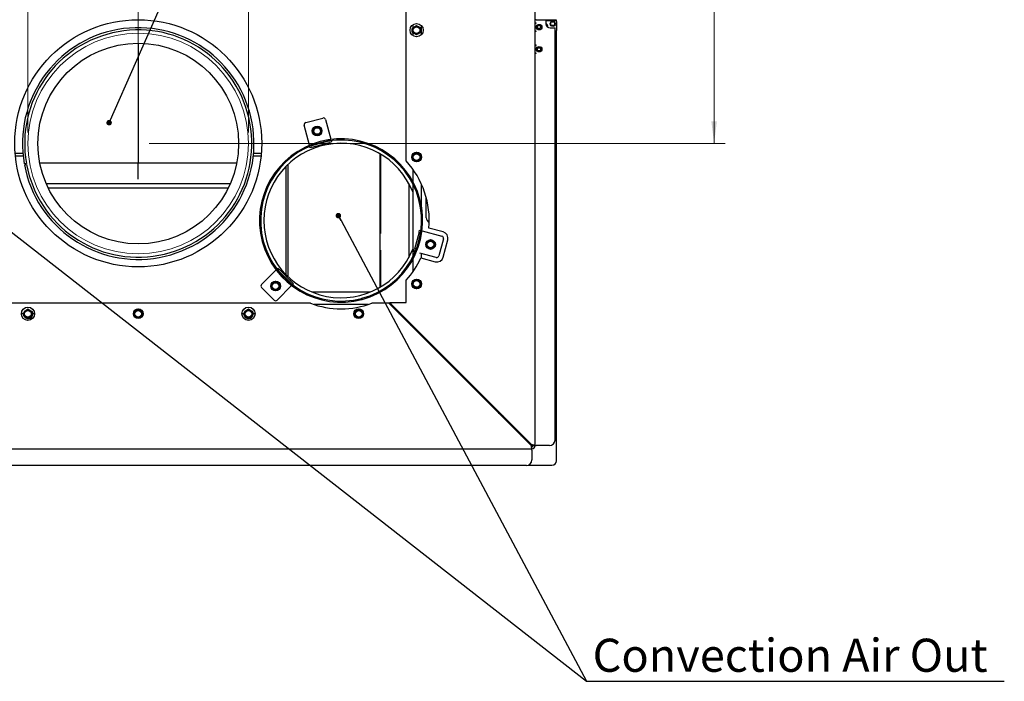
# Paper-space layout 'bovenaanzicht' of a CAD drawing. Units: millimetres. Extents: x 212 to 1968, y 66 to 2855.
# Drawn here: x 954 to 1847, y 635 to 1234 of the extents above; entities that cross this region are included whole.
import ezdxf

# ---------------------------------------------------------------- set-up
doc = ezdxf.new("R2010")
doc.units = ezdxf.units.MM
doc.styles.add('SLDTEXTSTYLE4', font='TXT', dxfattribs={"width": 0.75})
doc.dimstyles.new('SLDDIMSTYLE2', dxfattribs={"dimtxt": 30, "dimasz": 20, "dimexe": 0, "dimexo": 0.0625, "dimgap": 7.5, "dimtad": 1, "dimdec": 0, "dimlfac": 0.5, "dimrnd": 1e-09, "dimzin": 12, "dimdsep": 46, "dimtxsty": 'SLDTEXTSTYLE4', "dimsah": 1, "dimcen": 0.09, "dimadec": 0, "dimazin": 3, "dimtfac": 1, "dimtofl": 0, "dimtmove": 0, "dimatfit": 3, "dimfxl": 0, "dimfrac": 2, "dimtolj": 1, "dimtzin": 12, "dimarcsym": 0})
doc.dimstyles.new('SLDDIMSTYLE3', dxfattribs={"dimtxt": 30, "dimasz": 20, "dimexe": 0, "dimexo": 0.0625, "dimgap": 7.5, "dimtad": 1, "dimdec": 0, "dimlfac": 0.5, "dimrnd": 1e-09, "dimzin": 12, "dimdsep": 46, "dimtxsty": 'SLDTEXTSTYLE4', "dimsah": 1, "dimcen": 0.09, "dimadec": 0, "dimazin": 3, "dimtfac": 1, "dimtmove": 0, "dimatfit": 0, "dimfxl": 0, "dimfrac": 2, "dimtolj": 1, "dimtzin": 12, "dimarcsym": 0})
doc.dimstyles.new('SLDDIMSTYLE4', dxfattribs={"dimtxt": 0.18, "dimasz": 5, "dimexe": 0, "dimexo": 0.0625, "dimgap": 0, "dimtad": 0, "dimtih": 1, "dimtoh": 1, "dimdec": 0, "dimrnd": 1e-09, "dimzin": 0, "dimdsep": 46, "dimtxsty": 'Standard', "dimblk1": 'DOT', "dimblk2": 'DOT', "dimsah": 1, "dimcen": 0.09, "dimadec": 0, "dimazin": 0, "dimtfac": 5, "dimtdec": 0, "dimtofl": 0, "dimtmove": 0, "dimatfit": 3, "dimldrblk": 'DOT', "dimfxl": 0, "dimfrac": 2, "dimtolj": 1, "dimtzin": 0, "dimarcsym": 0})

# ---------------------------------------------------------------- blocks, each defined once
blk = doc.blocks.new('_D_52')
at = {"color": 7, "linetype": 'Continuous', "lineweight": 18, "ltscale": 100}
for p, q in [((961.85, 1132.15), (961.85, 1662.77)), ((1161.85, 1132.15), (1161.85, 1662.77)), ((961.85, 1652.77), (901.85, 1652.77)), ((961.85, 1652.77), (1161.85, 1652.77)), ((1161.85, 1652.77), (1221.85, 1652.77))]:
    blk.add_line(p, q, dxfattribs=at)
for points in [[(961.85, 1652.77), (941.85, 1655.27), (941.85, 1650.27)], [(1161.85, 1652.77), (1181.85, 1650.27), (1181.85, 1655.27)]]:
    blk.add_solid(points, dxfattribs=at)
at = {"color": 7, "linetype": 'Continuous', "lineweight": 18, "ltscale": 100, "char_height": 30, "attachment_point": 1, "style": 'SLDTEXTSTYLE4'}
for s, insert in [('%%c', (996.3, 1691.44)), ('200', (1041.54, 1691.9))]:
    blk.add_mtext(s, dxfattribs=dict(at, insert=insert))
blk = doc.blocks.new('_D_53')
at = {"color": 7, "linetype": 'Continuous', "lineweight": 18, "ltscale": 100}
for p, q in [((1206.85, 1423.4), (1594.14, 1423.4)), ((1584.14, 1423.4), (1584.14, 1122.15)), ((1071.85, 1122.15), (1594.14, 1122.15))]:
    blk.add_line(p, q, dxfattribs=at)
for points in [[(1584.14, 1423.4), (1581.64, 1403.4), (1586.64, 1403.4)], [(1584.14, 1122.15), (1586.64, 1142.15), (1581.64, 1142.15)]]:
    blk.add_solid(points, dxfattribs=at)
at = {"color": 7, "linetype": 'Continuous', "lineweight": 18, "ltscale": 100, "insert": (1545.47, 1285.39), "char_height": 30, "attachment_point": 1, "rotation": 90, "style": 'SLDTEXTSTYLE4'}
blk.add_mtext('301', dxfattribs=at)
blk = doc.blocks.new('_D_54')
at = {"color": 7, "linetype": 'Continuous', "lineweight": 18, "ltscale": 100}
for p, q in [((670.1, 1423.4), (670.1, 1600.39)), ((1061.85, 1132.15), (1061.85, 1600.39)), ((670.1, 1590.39), (1061.85, 1590.39))]:
    blk.add_line(p, q, dxfattribs=at)
for points in [[(670.1, 1590.39), (690.1, 1587.89), (690.1, 1592.89)], [(1061.85, 1590.39), (1041.85, 1592.89), (1041.85, 1587.89)]]:
    blk.add_solid(points, dxfattribs=at)
at = {"color": 7, "linetype": 'Continuous', "lineweight": 18, "ltscale": 100, "insert": (811.77, 1629.06), "char_height": 30, "attachment_point": 1, "style": 'SLDTEXTSTYLE4'}
blk.add_mtext('392', dxfattribs=at)
blk = doc.blocks.new('_D_55')
at = {"color": 7, "linetype": 'Continuous', "lineweight": 18, "ltscale": 100}
for p, q in [((1061.85, 1132.15), (1061.85, 1600.06)), ((1453.6, 1423.4), (1453.6, 1600.06)), ((1061.85, 1590.06), (1453.6, 1590.06))]:
    blk.add_line(p, q, dxfattribs=at)
for points in [[(1061.85, 1590.06), (1081.85, 1587.56), (1081.85, 1592.56)], [(1453.6, 1590.06), (1433.6, 1592.56), (1433.6, 1587.56)]]:
    blk.add_solid(points, dxfattribs=at)
at = {"color": 7, "linetype": 'Continuous', "lineweight": 18, "ltscale": 100, "insert": (1215.61, 1628.73), "char_height": 30, "attachment_point": 1, "style": 'SLDTEXTSTYLE4'}
blk.add_mtext('392', dxfattribs=at)
blk = doc.blocks.new('_DOT')
at = {"color": 0, "linetype": 'ByBlock', "lineweight": -2}
blk.add_line((-0.5, 0), (-1, 0), dxfattribs=at)
at = {"color": 0, "linetype": 'ByBlock', "const_width": 0.5}
blk.add_lwpolyline([(-0.25, 0, 1), (0.25, 0, 1)], format="xyb", close=True, dxfattribs=at)

psp = doc.layouts.new('bovenaanzicht')

# ---------------------------------------------------------------- linework, layer by layer
at = {"linetype": 'Continuous', "lineweight": 25, "ltscale": 10}
for p, q in [((1421.85, 848.4), (1421.85, 1335.4)), ((1304.85, 1106.43), (1304.85, 1330.4)), ((1422.85, 1234.4), (1421.85, 1234.4)), ((1422.85, 1234.4), (1431.6, 1234.4)), ((1431.6, 1234.4), (1431.6, 1230.65)), ((1441.1, 1233.9), (1431.6, 1233.9)), ((1431.6, 1233.65), (1440.2, 1233.65)), ((1441.1, 1233.09), (1441.1, 1233.9)), ((1441.2, 1232.65), (1441.2, 1224.65)), ((1310.85, 1229.78), (1310.85, 1227.57)), ((1312.6, 1227.93), (1310.85, 1226.92)), ((1310.85, 1226.92), (1310.85, 1224.9)), ((1314.35, 1228.95), (1312.6, 1227.93)), ((1316.1, 1227.93), (1314.35, 1228.95)), ((1317.85, 1226.92), (1316.1, 1227.93)), ((1317.85, 1224.9), (1317.85, 1226.92)), ((1318.85, 1220.94), (1318.85, 1228.87)), ((1421.85, 1231.65), (1422.85, 1231.65)), ((1421.85, 1231.15), (1422.85, 1231.15)), ((1422.85, 1224.15), (1421.85, 1224.15)), ((1422.85, 1223.65), (1421.85, 1223.65)), ((1421.88, 1231.15), (1422.45, 1231.65)), ((1422.85, 1231.15), (1422.85, 1231.65)), ((1422.85, 1223.65), (1422.85, 1224.15)), ((1433.09, 1229.19), (1431.89, 1229.2)), ((1435.35, 1226.9), (1439.85, 1226.9)), ((1436.09, 1229.17), (1436.03, 1229.17)), ((1436.11, 1232.17), (1436.05, 1232.17)), ((1436.09, 1229.17), (1436.11, 1232.17)), ((1436.59, 1229.16), (1436.09, 1229.17)), ((1436.61, 1232.16), (1436.11, 1232.17)), ((1439.09, 1229.15), (1436.59, 1229.16)), ((1439.11, 1232.15), (1436.61, 1232.16)), ((1439.59, 1229.14), (1439.09, 1229.15)), ((1439.61, 1232.14), (1439.11, 1232.15)), ((1439.43, 1228.92), (1439.61, 1229.14)), ((1439.59, 1229.14), (1439.61, 1232.14)), ((1439.65, 1229.14), (1439.59, 1229.14)), ((1439.67, 1232.14), (1439.61, 1232.14)), ((1439.85, 853.4), (1439.85, 1226.9)), ((1440.2, 1223.65), (1439.85, 1223.65)), ((1441.1, 834.65), (1441.1, 1224.22)), ((1310.85, 1222.88), (1312.6, 1221.87)), ((1310.85, 1222.24), (1310.85, 1220.03)), ((1312.6, 1221.87), (1314.35, 1220.86)), ((1314.35, 1220.86), (1316.1, 1221.87)), ((1316.1, 1221.87), (1317.85, 1222.88)), ((1061.85, 1213.15), (1061.85, 1104.39)), ((1421.85, 1211.65), (1422.85, 1211.65)), ((1421.85, 1211.15), (1422.85, 1211.15)), ((1422.85, 1211.15), (1422.85, 1211.65)), ((1422.85, 1204.15), (1421.85, 1204.15)), ((1422.85, 1203.65), (1421.85, 1203.65)), ((1422.85, 1203.68), (1422.24, 1204.15)), ((1422.85, 1203.65), (1422.85, 1204.15)), ((1213.79, 1141.13), (1229.25, 1145.27)), ((1231.7, 1143.86), (1236.48, 1125.99)), ((1217.16, 1120.81), (1212.38, 1138.68)), ((1222.36, 1136.57), (1220.61, 1135.56)), ((1220.61, 1135.56), (1220.61, 1133.54)), ((1224.11, 1137.58), (1222.36, 1136.57)), ((1225.86, 1136.57), (1224.11, 1137.58)), ((1227.61, 1135.56), (1225.86, 1136.57)), ((1227.61, 1133.54), (1227.61, 1135.56)), ((1220.61, 1131.52), (1222.36, 1130.51)), ((1222.36, 1130.51), (1224.11, 1129.5)), ((1224.11, 1129.5), (1225.86, 1130.51)), ((1225.86, 1130.51), (1227.61, 1131.52)), ((1236.53, 1125.81), (1236.48, 1125.99)), ((1217.16, 1120.81), (1217.21, 1120.64)), ((1217.81, 1118.4), (1217.47, 1119.66)), ((1219.74, 1118.91), (1217.81, 1118.4)), ((1218.84, 1120.23), (1219.36, 1120.36)), ((1219.36, 1120.36), (1234.81, 1124.5)), ((1219.74, 1118.91), (1235.2, 1123.06)), ((1234.81, 1124.5), (1235.32, 1124.64)), ((1237.13, 1123.57), (1235.2, 1123.06)), ((1236.79, 1124.84), (1237.13, 1123.57)), ((957.23, 1113.15), (950.23, 1113.15)), ((950.41, 1111.15), (957.43, 1111.15)), ((1166.27, 1111.15), (1173.28, 1111.15)), ((1173.46, 1113.15), (1166.46, 1113.15)), ((1281.3, 992.04), (1281.3, 1112.76)), ((1281.5, 1112.65), (1281.5, 1040.5)), ((1312.6, 1112.93), (1310.85, 1111.92)), ((1310.85, 1111.92), (1310.85, 1109.9)), ((1310.85, 1107.88), (1312.6, 1106.87)), ((1314.35, 1113.95), (1312.6, 1112.93)), ((1316.1, 1112.93), (1314.35, 1113.95)), ((1317.85, 1111.92), (1316.1, 1112.93)), ((1316.1, 1106.87), (1317.85, 1107.88)), ((1317.85, 1109.9), (1317.85, 1111.92)), ((960.43, 1104.17), (958.46, 1103.82)), ((958.64, 1102.84), (960.61, 1103.21)), ((959.44, 1104), (959.62, 1103.02)), ((1151.1, 1104.39), (972.6, 1104.39)), ((1061.85, 1089.97), (1061.85, 1104.39)), ((1196.1, 1003.16), (1196.1, 1101.65)), ((1197.9, 1001.4), (1197.9, 1103.41)), ((1310.85, 1099.04), (1310.85, 1087.77)), ((1312.6, 1106.87), (1314.35, 1105.86)), ((1314.35, 1105.86), (1316.1, 1106.87)), ((1145.21, 1085.65), (978.49, 1085.65)), ((1143.34, 1081.65), (980.36, 1081.65)), ((1307.35, 1085.84), (1307.35, 1018.97)), ((1310.85, 1085.63), (1310.85, 1019.18)), ((1318.85, 1064.53), (1318.85, 1085.13)), ((1323.1, 1054.9), (1323.1, 1073.2)), ((1338.34, 1042.12), (1325.55, 1045.54)), ((1281.5, 1040.5), (1281.3, 1040.5)), ((1316.5, 1041.76), (1312.36, 1026.3)), ((1317.95, 1041.37), (1313.81, 1025.91)), ((1316.5, 1041.76), (1317.02, 1043.69)), ((1317.02, 1043.69), (1318.28, 1043.35)), ((1318.08, 1041.88), (1317.95, 1041.37)), ((1319.43, 1043.04), (1319.26, 1043.09)), ((1319.43, 1043.04), (1337.3, 1038.25)), ((1325.24, 1033.69), (1323.49, 1032.68)), ((1323.49, 1032.68), (1323.49, 1030.66)), ((1323.49, 1028.64), (1325.24, 1027.63)), ((1326.99, 1034.7), (1325.24, 1033.69)), ((1325.24, 1027.63), (1326.99, 1026.62)), ((1328.74, 1033.69), (1326.99, 1034.7)), ((1326.99, 1026.62), (1328.74, 1027.63)), ((1330.49, 1032.68), (1328.74, 1033.69)), ((1328.74, 1027.63), (1330.49, 1028.64)), ((1330.49, 1030.66), (1330.49, 1032.68)), ((1338.71, 1035.8), (1334.57, 1020.35)), ((1338.44, 1019.31), (1342.58, 1034.77)), ((1281.3, 1025.5), (1281.5, 1025.5)), ((1281.5, 1025.5), (1281.5, 992.16)), ((1311.84, 1024.37), (1312.36, 1026.3)), ((1313.11, 1024.03), (1311.84, 1024.37)), ((1313.81, 1025.91), (1313.67, 1025.4)), ((1332.12, 1018.93), (1317.18, 1022.94)), ((1318.31, 1018.49), (1331.09, 1015.07)), ((1318.85, 1018.35), (1318.85, 1022.49)), ((1187.64, 1008.34), (1188.57, 1009.27)), ((1188.57, 1009.27), (1189.99, 1007.86)), ((1310.85, 1017.03), (1310.85, 1005.77)), ((1173.72, 994.42), (1186.8, 1007.5)), ((1186.93, 1007.63), (1186.8, 1007.5)), ((1188.93, 1006.8), (1188.55, 1007.17)), ((1200.24, 995.48), (1188.93, 1006.8)), ((1201.3, 996.54), (1189.99, 1007.86)), ((1185.04, 980.28), (1173.72, 991.59)), ((1184.7, 996.04), (1182.95, 995.03)), ((1182.95, 995.03), (1182.95, 993.01)), ((1186.45, 997.05), (1184.7, 996.04)), ((1188.2, 996.04), (1186.45, 997.05)), ((1200.95, 993.36), (1187.86, 980.28)), ((1189.95, 995.03), (1188.2, 996.04)), ((1189.95, 993.01), (1189.95, 995.03)), ((1200.61, 995.11), (1200.24, 995.48)), ((1200.95, 993.36), (1201.07, 993.49)), ((1201.3, 996.54), (1202.71, 995.13)), ((1202.71, 995.13), (1201.79, 994.2)), ((1304.85, 978.11), (1304.85, 998.38)), ((1312.6, 997.93), (1310.85, 996.92)), ((1310.85, 996.92), (1310.85, 994.9)), ((1310.85, 992.88), (1312.6, 991.87)), ((1314.35, 998.95), (1312.6, 997.93)), ((1312.6, 991.87), (1314.35, 990.86)), ((1316.1, 997.93), (1314.35, 998.95)), ((1314.35, 990.86), (1316.1, 991.87)), ((1317.85, 996.92), (1316.1, 997.93)), ((1316.1, 991.87), (1317.85, 992.88)), ((1317.85, 994.9), (1317.85, 996.92)), ((1182.95, 990.99), (1184.7, 989.98)), ((1184.7, 989.98), (1186.45, 988.97)), ((1186.45, 988.97), (1188.2, 989.98)), ((1188.2, 989.98), (1189.95, 990.99)), ((1219.25, 987.65), (1272.45, 987.65)), ((1218.01, 977.4), (905.69, 977.4)), ((1270.25, 976.22), (1221.45, 976.22)), ((1264.67, 980.84), (1264.42, 981.81)), ((1265, 980.93), (1264.74, 981.89)), ((1289.14, 977.4), (1273.69, 977.4)), ((1289.14, 977.4), (1418.14, 848.4)), ((1418.85, 849.11), (1289.85, 978.11)), ((1289.85, 978.11), (1304.85, 978.11)), ((1291.74, 976.22), (1290.33, 976.22)), ((955.86, 968.22), (957.46, 968.22)), ((960.1, 970.93), (958.35, 969.92)), ((958.35, 969.92), (958.35, 967.9)), ((958.35, 965.88), (960.1, 964.87)), ((961.85, 971.95), (960.1, 970.93)), ((960.1, 964.87), (961.85, 963.86)), ((963.6, 970.93), (961.85, 971.95)), ((961.85, 963.86), (963.6, 964.87)), ((965.35, 969.92), (963.6, 970.93)), ((963.6, 964.87), (965.35, 965.88)), ((965.35, 967.9), (965.35, 969.92)), ((966.24, 968.22), (967.84, 968.22)), ((1060.1, 970.93), (1058.35, 969.92)), ((1058.35, 969.92), (1058.35, 967.9)), ((1058.35, 965.88), (1060.1, 964.87)), ((1061.85, 971.95), (1060.1, 970.93)), ((1060.1, 964.87), (1061.85, 963.86)), ((1063.6, 970.93), (1061.85, 971.95)), ((1061.85, 963.86), (1063.6, 964.87)), ((1065.35, 969.92), (1063.6, 970.93)), ((1063.6, 964.87), (1065.35, 965.88)), ((1065.35, 967.9), (1065.35, 969.92)), ((1155.86, 968.22), (1157.46, 968.22)), ((1160.1, 970.93), (1158.35, 969.92)), ((1158.35, 969.92), (1158.35, 967.9)), ((1158.35, 965.88), (1160.1, 964.87)), ((1161.85, 971.95), (1160.1, 970.93)), ((1160.1, 964.87), (1161.85, 963.86)), ((1163.6, 970.93), (1161.85, 971.95)), ((1161.85, 963.86), (1163.6, 964.87)), ((1165.35, 969.92), (1163.6, 970.93)), ((1163.6, 964.87), (1165.35, 965.88)), ((1165.35, 967.9), (1165.35, 969.92)), ((1166.24, 968.22), (1167.84, 968.22)), ((1260.1, 970.93), (1258.35, 969.92)), ((1258.35, 969.92), (1258.35, 967.9)), ((1258.35, 965.88), (1260.1, 964.87)), ((1261.85, 971.95), (1260.1, 970.93)), ((1260.1, 964.87), (1261.85, 963.86)), ((1263.6, 970.93), (1261.85, 971.95)), ((1261.85, 963.86), (1263.6, 964.87)), ((1265.35, 969.92), (1263.6, 970.93)), ((1263.6, 964.87), (1265.35, 965.88)), ((1265.35, 967.9), (1265.35, 969.92)), ((1298.33, 968.22), (1299.74, 968.22)), ((1306.64, 959.9), (1308.05, 959.9)), ((1308.89, 957.65), (1310.3, 957.65)), ((1329.34, 938.62), (1330.76, 935.79)), ((1331.49, 936.47), (1331.49, 935.05)), ((1347.26, 919.45), (1335.43, 931.28)), ((1347.93, 920.03), (1347.22, 919.33)), ((1347.26, 919.45), (1347.26, 920.7)), ((1347.09, 919.45), (1347.26, 919.45)), ((1354.42, 913.54), (1354.42, 912.12)), ((1357.79, 910.17), (1357.79, 908.76)), ((1357.8, 910.16), (1357.8, 908.75)), ((1360.5, 907.45), (1359.09, 907.45)), ((1363.5, 904.45), (1362.09, 904.45)), ((1364.71, 903.25), (1364.71, 901.83)), ((1364.72, 903.24), (1364.72, 901.82)), ((1366.5, 901.45), (1365.09, 901.45)), ((1369.5, 898.45), (1368.09, 898.45)), ((1368.27, 898.45), (1368.27, 898.27)), ((1368.27, 898.45), (1368.27, 898.27)), ((1387.35, 880.61), (1387.35, 879.2)), ((1393.3, 874.65), (1391.89, 874.65)), ((1405.57, 862.05), (1404.87, 862.05)), ((1404.87, 862.05), (1404.87, 861.67)), ((1405.1, 862.05), (1405.1, 861.85)), ((1405.1, 861.85), (1405.1, 861.45)), ((1406.1, 861.85), (1405.1, 861.85)), ((1405.77, 862.18), (1405.57, 862.05)), ((1409.1, 857.85), (1408.69, 857.85)), ((1408.94, 857.61), (1409.32, 857.61)), ((1409.1, 858.86), (1409.1, 857.85)), ((1409.1, 857.85), (1409.1, 857.61)), ((1409.32, 858.3), (1409.45, 858.51)), ((1409.32, 857.61), (1409.32, 858.3)), ((1419.85, 848.4), (1421.85, 848.4)), ((1421.85, 848.4), (1422.85, 848.4)), ((1434.85, 848.4), (1422.85, 848.4)), ((704.85, 845.4), (1418.85, 845.4)), ((1418.85, 845.4), (1418.85, 847.4)), ((1418.85, 844.4), (1418.85, 845.4)), ((1418.85, 844.4), (1418.85, 835.4)), ((1415.41, 830.65), (1437.1, 830.65)), ((1413.85, 830.4), (709.85, 830.4))]:
    psp.add_line(p, q, dxfattribs=at)
at = {"linetype": 'Continuous', "lineweight": 25, "ltscale": 10, "flags": 128}
for points in [[(1422.45, 1223.65), (1422.29, 1223.78), (1421.88, 1224.15)], [(1422.24, 1211.15), (1422.45, 1211.34), (1422.85, 1211.63)], [(1390.91, 875.63), (1391.59, 876.21), (1391.67, 876.29)], [(1391.06, 875.49), (1391.74, 876.06), (1391.81, 876.14)]]:
    psp.add_lwpolyline(points, dxfattribs=at)
at = {"linetype": 'Continuous', "lineweight": 25, "ltscale": 100}
for centre, radius in [((1061.85, 1122.4), 112), ((1437.85, 1230.65), 2.35), ((1314.35, 1224.9), 6), ((1314.35, 1224.9), 3), ((1425.45, 1227.65), 2.5), ((1425.45, 1227.65), 1.5), ((1061.85, 1122.15), 91), ((1425.45, 1207.65), 2.5), ((1425.45, 1207.65), 1.5), ((1224.11, 1133.54), 4.4), ((1224.11, 1133.54), 3), ((1314.35, 1109.9), 4.4), ((1314.35, 1109.9), 3), ((1326.99, 1030.66), 4.4), ((1326.99, 1030.66), 3), ((1186.45, 993.01), 4.4), ((1186.45, 993.01), 3), ((1314.35, 994.9), 4.4), ((1314.35, 994.9), 3), ((961.85, 967.9), 6), ((1161.85, 967.9), 6), ((961.85, 967.9), 3), ((1061.85, 967.9), 4.4), ((1061.85, 967.9), 3), ((1161.85, 967.9), 3), ((1261.85, 967.9), 4.4), ((1261.85, 967.9), 3)]:
    psp.add_circle(centre, radius, dxfattribs=at)
at = {"color": 7, "linetype": 'Continuous', "lineweight": 18, "ltscale": 10}
psp.add_circle((1061.85, 1122.15), 100, dxfattribs=at)
at = {"linetype": 'Continuous', "lineweight": 25, "ltscale": 100}
for centre, radius, start, end in [((1437.7, 1230.5), 2.35, 44.23294, 132.41311), ((1440.2, 1232.65), 1, 0, 90), ((1061.85, 1122.15), 105, 190.6007, 190.05502), ((1061.85, 1122.15), 103, 190.6007, 190.05502), ((1314.35, 1224.9), 4.4, 148.98963, 231.79954), ((1314.35, 1224.9), 3.5, 120, 180), ((1314.35, 1224.9), 3.5, 180, 240), ((1314.35, 1224.9), 3.5, 60, 120), ((1314.35, 1224.9), 3.5, 360, 60), ((1314.35, 1224.9), 3.5, 300, 360), ((1314.35, 1224.9), 4.4, 327.74566, 31.21275), ((1428.7, 1227.39), 4.75, 0.39641, 52.37243), ((1435.35, 1230.65), 3.75, 180, 270), ((1440.2, 1224.65), 1, 270, 0), ((1314.35, 1224.9), 3.5, 240, 300), ((1229.76, 1143.34), 2, 15, 105), ((1214.31, 1139.2), 2, 105, 195), ((1224.11, 1133.54), 3.5, 120, 180), ((1224.11, 1133.54), 3.5, 60, 120), ((1224.11, 1133.54), 3.5, 360, 60), ((1245.85, 1052.4), 74, 285, 284.73675), ((1245.85, 1052.4), 73, 285, 284.73675), ((1224.11, 1133.54), 3.5, 180, 240), ((1224.11, 1133.54), 3.5, 240, 300), ((1224.11, 1133.54), 3.5, 300, 360), ((1245.85, 1052.4), 70, 21.78679, 180), ((1314.35, 1109.9), 3.5, 120, 180), ((1314.35, 1109.9), 3.5, 180, 240), ((1314.35, 1109.9), 3.5, 60, 120), ((1314.35, 1109.9), 3.5, 360, 60), ((1314.35, 1109.9), 3.5, 300, 360), ((1245.85, 1052.4), 80, 355.07866, 42.48111), ((1314.35, 1109.9), 3.5, 240, 300), ((1328.1, 1054.9), 5, 180, 242.94995), ((1245.85, 1052.4), 70, 180, 338.21321), ((1336.78, 1036.32), 2, 345, 75), ((1336.78, 1036.32), 6, 345, 75), ((1326.99, 1030.66), 3.5, 120, 180), ((1326.99, 1030.66), 3.5, 180, 240), ((1326.99, 1030.66), 3.5, 60, 120), ((1326.99, 1030.66), 3.5, 240, 300), ((1326.99, 1030.66), 3.5, 360, 60), ((1326.99, 1030.66), 3.5, 300, 360), ((1245.85, 1052.4), 80, 317.51889, 334.92134), ((1332.64, 1020.87), 6, 255, 345), ((1332.64, 1020.87), 2, 255, 345), ((1175.14, 993.01), 2, 135, 225), ((1186.45, 993.01), 3.5, 120, 180), ((1186.45, 993.01), 3.5, 180, 240), ((1186.45, 993.01), 3.5, 60, 120), ((1186.45, 993.01), 3.5, 360, 60), ((1186.45, 993.01), 3.5, 300, 360), ((1314.35, 994.9), 3.5, 120, 180), ((1314.35, 994.9), 3.5, 180, 240), ((1314.35, 994.9), 3.5, 60, 120), ((1314.35, 994.9), 3.5, 240, 300), ((1314.35, 994.9), 3.5, 360, 60), ((1314.35, 994.9), 3.5, 300, 360), ((1186.45, 993.01), 3.5, 240, 300), ((1186.45, 981.69), 2, 225, 315), ((1245.85, 1052.4), 80, 249.63587, 290.36413), ((961.85, 967.9), 4.4, 165.64132, 31.21275), ((961.85, 967.9), 3.5, 120, 180), ((961.85, 967.9), 3.5, 180, 240), ((961.85, 967.9), 3.5, 60, 120), ((961.85, 967.9), 3.5, 240, 300), ((961.85, 967.9), 3.5, 360, 60), ((961.85, 967.9), 3.5, 300, 360), ((1061.85, 967.9), 3.5, 120, 180), ((1061.85, 967.9), 3.5, 180, 240), ((1061.85, 967.9), 3.5, 60, 120), ((1061.85, 967.9), 3.5, 240, 300), ((1061.85, 967.9), 3.5, 360, 60), ((1061.85, 967.9), 3.5, 300, 360), ((1161.85, 967.9), 4.4, 165.64132, 31.21275), ((1161.85, 967.9), 3.5, 120, 180), ((1161.85, 967.9), 3.5, 180, 240), ((1161.85, 967.9), 3.5, 60, 120), ((1161.85, 967.9), 3.5, 240, 300), ((1161.85, 967.9), 3.5, 360, 60), ((1161.85, 967.9), 3.5, 300, 360), ((1261.85, 967.9), 3.5, 120, 180), ((1261.85, 967.9), 3.5, 180, 240), ((1261.85, 967.9), 3.5, 60, 120), ((1261.85, 967.9), 3.5, 240, 300), ((1261.85, 967.9), 3.5, 360, 60), ((1261.85, 967.9), 3.5, 300, 360), ((1387.35, 880.95), 3, 290.32675, 310.36426), ((1387.35, 880.45), 3, 297.76432, 317.12217), ((1418.85, 848.4), 1, 270, 0), ((1418.85, 848.4), 3, 270, 0), ((1434.85, 853.4), 5, 270, 0), ((1413.85, 835.4), 5, 270, 0), ((1437.1, 834.65), 4, 270, 0)]:
    psp.add_arc(centre, radius, start, end, dxfattribs=at)
at = {"linetype": 'Continuous', "lineweight": 25, "ltscale": 10}
for points, knots in [([(1310.85, 1224.9), (1310.85, 1224.4), (1310.85, 1223.72), (1310.85, 1223.05), (1310.85, 1222.88)], [0, 0, 0, 0, 0.7508352, 1, 1, 1, 1]), ([(1317.85, 1222.88), (1317.85, 1223.05), (1317.85, 1223.72), (1317.85, 1224.4), (1317.85, 1224.9)], [0, 0, 0, 0, 0.249165, 1, 1, 1, 1]), ([(1220.61, 1133.54), (1220.61, 1133.03), (1220.61, 1132.36), (1220.61, 1131.69), (1220.61, 1131.52)], [0, 0, 0, 0, 0.7508352, 1, 1, 1, 1]), ([(1227.61, 1131.52), (1227.61, 1131.69), (1227.61, 1132.36), (1227.61, 1133.03), (1227.61, 1133.54)], [0, 0, 0, 0, 0.249165, 1, 1, 1, 1]), ([(1310.85, 1109.9), (1310.85, 1109.4), (1310.85, 1108.72), (1310.85, 1108.05), (1310.85, 1107.88)], [0, 0, 0, 0, 0.7508352, 1, 1, 1, 1]), ([(1317.85, 1107.88), (1317.85, 1108.05), (1317.85, 1108.72), (1317.85, 1109.4), (1317.85, 1109.9)], [0, 0, 0, 0, 0.249165, 1, 1, 1, 1]), ([(1323.49, 1030.66), (1323.49, 1030.16), (1323.49, 1029.48), (1323.49, 1028.81), (1323.49, 1028.64)], [0, 0, 0, 0, 0.7508352, 1, 1, 1, 1]), ([(1330.49, 1028.64), (1330.49, 1028.81), (1330.49, 1029.48), (1330.49, 1030.16), (1330.49, 1030.66)], [0, 0, 0, 0, 0.249165, 1, 1, 1, 1]), ([(1182.95, 993.01), (1182.95, 992.5), (1182.95, 991.82), (1182.95, 991.15), (1182.95, 990.99)], [0, 0, 0, 0, 0.7508352, 1, 1, 1, 1]), ([(1189.95, 990.99), (1189.95, 991.15), (1189.95, 991.82), (1189.95, 992.5), (1189.95, 993.01)], [0, 0, 0, 0, 0.249165, 1, 1, 1, 1]), ([(1310.85, 994.9), (1310.85, 994.4), (1310.85, 993.72), (1310.85, 993.05), (1310.85, 992.88)], [0, 0, 0, 0, 0.7508352, 1, 1, 1, 1]), ([(1317.85, 992.88), (1317.85, 993.05), (1317.85, 993.72), (1317.85, 994.4), (1317.85, 994.9)], [0, 0, 0, 0, 0.249165, 1, 1, 1, 1]), ([(958.35, 967.9), (958.35, 967.4), (958.35, 966.72), (958.35, 966.05), (958.35, 965.88)], [0, 0, 0, 0, 0.7508352, 1, 1, 1, 1]), ([(965.35, 965.88), (965.35, 966.05), (965.35, 966.72), (965.35, 967.4), (965.35, 967.9)], [0, 0, 0, 0, 0.249165, 1, 1, 1, 1]), ([(1058.35, 967.9), (1058.35, 967.4), (1058.35, 966.72), (1058.35, 966.05), (1058.35, 965.88)], [0, 0, 0, 0, 0.7508352, 1, 1, 1, 1]), ([(1065.35, 965.88), (1065.35, 966.05), (1065.35, 966.72), (1065.35, 967.4), (1065.35, 967.9)], [0, 0, 0, 0, 0.249165, 1, 1, 1, 1]), ([(1158.35, 967.9), (1158.35, 967.4), (1158.35, 966.72), (1158.35, 966.05), (1158.35, 965.88)], [0, 0, 0, 0, 0.7508352, 1, 1, 1, 1]), ([(1165.35, 965.88), (1165.35, 966.05), (1165.35, 966.72), (1165.35, 967.4), (1165.35, 967.9)], [0, 0, 0, 0, 0.249165, 1, 1, 1, 1]), ([(1258.35, 967.9), (1258.35, 967.4), (1258.35, 966.72), (1258.35, 966.05), (1258.35, 965.88)], [0, 0, 0, 0, 0.7508352, 1, 1, 1, 1]), ([(1265.35, 965.88), (1265.35, 966.05), (1265.35, 966.72), (1265.35, 967.4), (1265.35, 967.9)], [0, 0, 0, 0, 0.249165, 1, 1, 1, 1]), ([(1418.14, 848.4), (1418.19, 848.07), (1418.29, 847.39), (1418.45, 846.48), (1418.6, 845.8), (1418.73, 845.45), (1418.82, 845.42), (1418.85, 845.4)], [0, 0, 0, 0, 0.215585, 0.4326916, 0.6497985, 0.8669053, 1, 1, 1, 1]), ([(1418.14, 848.4), (1418.2, 848.28), (1418.31, 848.03), (1418.47, 847.71), (1418.64, 847.49), (1418.77, 847.41), (1418.83, 847.4), (1418.85, 847.4)], [0, 0, 0, 0, 0.235723, 0.471445, 0.707073, 0.9427, 1, 1, 1, 1]), ([(1421.85, 848.4), (1421.81, 848.45), (1421.75, 848.56), (1421.22, 848.71), (1420.45, 848.86), (1419.6, 849), (1419.06, 849.08), (1418.85, 849.11)], [0, 0, 0, 0, 0.215585, 0.432692, 0.649798, 0.866905, 1, 1, 1, 1]), ([(1419.85, 848.4), (1419.83, 848.46), (1419.81, 848.57), (1419.6, 848.74), (1419.3, 848.9), (1419.03, 849.03), (1418.88, 849.1), (1418.85, 849.11)], [0, 0, 0, 0, 0.235723, 0.471445, 0.707073, 0.9427, 1, 1, 1, 1])]:
    psp.add_open_spline(points, degree=3, knots=knots, dxfattribs=at)

# ---------------------------------------------------------------- texts
at = {"color": 7, "linetype": 'Continuous', "lineweight": 18, "ltscale": 100, "insert": (1473.96, 673.39), "char_height": 30, "attachment_point": 1, "style": 'SLDTEXTSTYLE4'}
psp.add_mtext('Convection Air Out', dxfattribs=at)

# ---------------------------------------------------------------- dimensions: what is measured, and where the dimension line sits
at = {"color": 7, "linetype": 'Continuous', "lineweight": 18, "ltscale": 10}
dim = psp.add_linear_dim(base=(1161.85, 1677.17), p1=(961.85, 1122.15), p2=(1161.85, 1122.15), text='%%c<>', dimstyle='SLDDIMSTYLE3', dxfattribs=at)
dim.commit()
dim.dimension.update_dxf_attribs({"geometry": '_D_52', "text_midpoint": (1052.17, 1677.17), "dimtype": 160})
for base, p1, p2, angle, picture, middle in [((1061.85, 1590.39), (670.1, 1413.4), (1061.85, 1122.15), 0, '_D_54', (843.97, 1590.39)), ((1453.6, 1590.06), (1061.85, 1122.15), (1453.6, 1413.4), 0, '_D_55', (1247.81, 1590.06)), ((1584.14, 1122.15), (1196.85, 1423.4), (1061.85, 1122.15), 90, '_D_53', (1584.14, 1317.59))]:
    dim = psp.add_linear_dim(base=base, p1=p1, p2=p2, angle=angle, dimstyle='SLDDIMSTYLE2', dxfattribs=at)
    dim.commit()
    dim.dimension.update_dxf_attribs({"geometry": picture, "text_midpoint": middle, "dimtype": 160})

# ---------------------------------------------------------------- leaders
at = {"color": 7, "linetype": 'Continuous', "lineweight": 18, "ltscale": 100}
for points in [[(1035.45, 1141.04), (1197.1, 1506.28)], [(891.33, 1085.02), (1468.43, 634.78), (1847.34, 634.78)], [(1243.37, 1056.85), (1468.43, 634.78), (1847.34, 634.78)]]:
    psp.add_leader(points, dimstyle='SLDDIMSTYLE4', dxfattribs=at)

doc.saveas('drawing.dxf')
